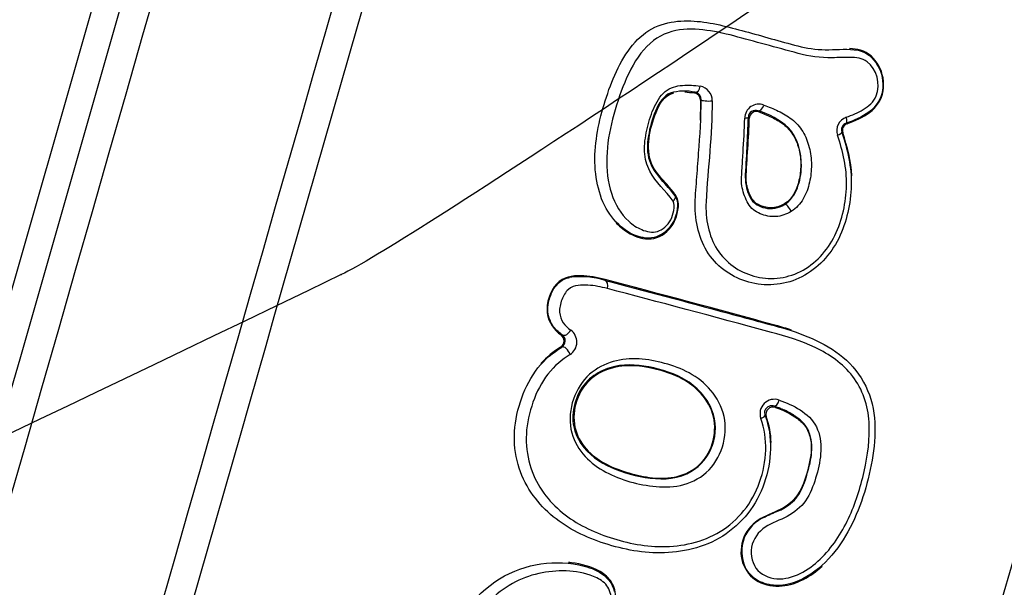
# Model space of a CAD drawing. Units: millimetres. Extents: x 0 to 356, y 0 to 204.
# Drawn here: x 208 to 211, y 98 to 100 of the extents above; entities that cross this region are included whole.
import ezdxf
from ezdxf import colors
from ezdxf.entities.mleader import LeaderData, LeaderLine
from ezdxf.math import Vec2, Vec3

# ---------------------------------------------------------------- set-up
doc = ezdxf.new("R2010")
doc.units = ezdxf.units.MM
doc.layers.add('PATA-08PLAST-XXX', color=7, linetype='Continuous')
doc.layers.add('Predeterminado', color=7, linetype='Continuous')

# ---------------------------------------------------------------- blocks, each defined once
blk = doc.blocks.new('SE1')
at = {"layer": 'PATA-08PLAST-XXX', "color": 7, "linetype": 'Continuous'}
for p, q in [((213.1541, 118.4213), (204.4112, 87.9312)), ((209.9616, 99.9961), (209.9609, 99.9959)), ((210.0453, 99.9965), (210.0483, 99.9989)), ((210.0687, 99.9731), (210.0665, 99.9711)), ((210.2356, 99.9082), (210.2326, 99.9124)), ((210.2664, 99.9344), (210.2691, 99.9307)), ((210.3724, 99.8747), (210.3714, 99.8758)), ((210.5718, 99.8916), (210.575, 99.89)), ((210.5598, 99.8588), (210.5564, 99.8604)), ((209.9286, 99.698), (209.9297, 99.6969)), ((209.9779, 99.6399), (209.9782, 99.6395)), ((210.2374, 99.6366), (210.2377, 99.6359)), ((210.3573, 99.6122), (210.3584, 99.6103)), ((209.6108, 99.3566), (209.6122, 99.3569)), ((209.736, 99.3495), (209.7352, 99.3468)), ((209.5823, 99.1577), (209.5868, 99.158)), ((209.5852, 99.1155), (209.581, 99.1157)), ((210.3225, 98.9104), (210.3266, 98.9064)), ((210.3447, 98.9023), (210.3443, 98.9025)), ((210.3453, 98.9021), (210.3447, 98.9023)), ((210.2904, 98.5264), (210.2917, 98.527))]:
    blk.add_line(p, q, dxfattribs=at)
for centre, radius, start, end in [((210.0569, 99.9703), 0.0501, 358.6549, 79.984), ((210.0104, 99.826), 0.177, 77.6234, 106.009), ((210.0412, 99.9716), 0.0253, 359.0271, 80.5994), ((210.043, 99.9738), 0.0257, 358.4329, 78.1376), ((210.269, 99.9086), 0.0492, 69.579, 179.1813), ((210.2569, 99.912), 0.0243, 66.9625, 179.1177), ((202.4834, 100.1949), 7.7543, 356.34901, 357.91195), ((210.2602, 99.9077), 0.0247, 68.8604, 178.8939), ((210.1904, 99.6748), 0.2705, 47.9949, 73.6746), ((210.5889, 99.8657), 0.0497, 109.5074, 198.5456), ((210.5794, 99.8685), 0.0244, 108.1739, 199.3474), ((210.5832, 99.8667), 0.0247, 109.3525, 198.5909), ((210.3636, 99.7009), 0.1416, 179.9039, 207.0129), ((209.4345, 99.2289), 0.6813, 37.1014, 43.382), ((209.6513, 99.0792), 0.2805, 72.5898, 98.0243), ((209.5671, 99.1372), 0.0256, 302.9067, 53.4792), ((209.5706, 99.1373), 0.0263, 303.9715, 51.9072), ((209.5859, 99.1329), 0.0513, 302.7059, 54.3094), ((210.3222, 98.8851), 0.0495, 70.0261, 200.4371), ((209.9437, 98.8337), 0.1743, 295.427, 15.9864), ((209.8839, 98.4368), 0.6005, 46.8531, 47.4179), ((210.3179, 98.8832), 0.0247, 69.2937, 199.6294), ((210.1012, 98.2627), 0.6845, 69.1907, 71.1343), ((210.8124, 97.4479), 1.1982, 113.1035, 115.7554), ((210.3379, 98.407), 0.1285, 111.693, 205.3193)]:
    blk.add_arc(centre, radius, start, end, dxfattribs=at)
for centre, major_axis, ratio, start_param, end_param in [((210.0518, 100.0236), (-0.004, -0.0247), 0.572953, 0.036632, 1.503023), ((210.0937, 99.973), (0.025, -0.0002), 0.175191, 3.172084, 5.276756), ((210.2744, 99.9581), (0.0084, 0.0235), 0.486477, 3.175954, 4.74334), ((210.2076, 99.9128), (0.025, -0.0003), 0.153495, 5.223277, 6.252791), ((210.5632, 99.9151), (0.0083, -0.0236), 0.315034, 0.031631, 1.350927), ((210.5326, 99.8525), (0.0237, 0.008), 0.228731, 5.031539, 6.252348), ((210.3712, 99.5889), (-0.013, 0.0213), 0.293572, 4.403603, 6.251781), ((209.7283, 99.3228), (0.0063, 0.0242), 0.620384, 4.69765, 6.244906), ((209.6002, 99.1791), (-0.0139, -0.0208), 0.633731, 0.038811, 1.772123), ((209.5982, 99.0941), (0.0133, -0.0212), 0.490235, 1.070803, 3.107144), ((210.3304, 98.9341), (-0.0082, -0.0236), 0.358734, 0.032161, 1.590364), ((210.2668, 98.8704), (0.0234, 0.0087), 0.233917, 5.019752, 6.252309)]:
    blk.add_ellipse(centre, major_axis=major_axis, ratio=ratio, start_param=start_param, end_param=end_param, dxfattribs=at)
for points, knots in [([(204.5182, 87.9609), (206.9922, 96.5888), (209.7755, 106.2953), (212.6361, 116.2713), (213.0227, 117.6194), (213.1773, 118.1587), (213.2561, 118.428), (213.4777, 119.2393), (213.6072, 119.7845), (213.9403, 121.4335), (214.0893, 122.5502), (214.2349, 124.8199), (214.2316, 125.973), (214.1002, 127.7327), (214.0348, 128.3263), (213.9051, 129.2093), (213.8553, 129.5025), (213.752, 130.0883), (213.4937, 131.5527), (212.8224, 135.3603), (212.0993, 139.4607), (211.5829, 142.3896), (211.428, 143.2683), (211.3762, 143.5612), (211.2589, 144.1435), (211.1951, 144.4334), (210.9884, 145.2994), (210.83, 145.8717), (210.5615, 146.7226), (210.4652, 147.0045), (210.2712, 147.5678), (209.3984, 150.1027), (206.9738, 157.1441), (204.5978, 164.0447), (202.9855, 168.7272), (202.9248, 168.9032), (202.9006, 168.9736), (202.8873, 169.0085), (202.861, 169.1174), (202.86, 169.1928), (202.9047, 169.4097), (203.0011, 169.5393), (203.1649, 169.6266), (203.2001, 169.6393), (203.2705, 169.6628), (203.3761, 169.6981), (204.0448, 169.9219), (204.8191, 170.181), (205.5933, 170.44), (205.8397, 170.5224), (205.9453, 170.5578), (206.0157, 170.5813), (206.0504, 170.5944), (206.2302, 170.6416), (206.3892, 170.6117), (206.5687, 170.4832), (206.6195, 170.4268), (206.6917, 170.2979), (206.7115, 170.2249), (206.8852, 169.7205), (207.0347, 169.2864), (207.1842, 168.8522)], [0, 0, 0, 0, 0.25, 0.28125, 0.2890625, 0.2890625, 0.296875, 0.296875, 0.3125, 0.3125, 0.34375, 0.34375, 0.375, 0.375, 0.390625, 0.390625, 0.3984375, 0.3984375, 0.40625, 0.4375, 0.5, 0.515625, 0.515625, 0.5234375, 0.5234375, 0.53125, 0.53125, 0.546875, 0.546875, 0.5546875, 0.5546875, 0.5625, 0.625, 0.75, 0.7539063, 0.7548828, 0.7548828, 0.7558594, 0.7558594, 0.7578125, 0.7578125, 0.7617188, 0.7617188, 0.7626953, 0.7626953, 0.7636719, 0.765625, 0.78125, 0.7851562, 0.7871094, 0.7880859, 0.7880859, 0.7890625, 0.7890625, 0.7929687, 0.7929687, 0.7949219, 0.7949219, 0.796875, 0.796875, 0.8089533, 0.8089533, 0.8089533, 0.8089533]), ([(214.184, 148.2166), (212.6467, 152.6813), (210.3407, 159.3783), (207.8425, 166.6334), (206.8577, 169.4936), (206.6415, 170.1215), (206.6055, 170.2261), (206.5947, 170.2617), (206.562, 170.3279), (206.5415, 170.3582), (206.4677, 170.4405), (206.4033, 170.4815), (206.2634, 170.5242), (206.1874, 170.5264), (206.0798, 170.4992), (206.0454, 170.486), (205.9754, 170.4626), (205.8705, 170.4275), (205.6258, 170.3456), (204.8564, 170.0882), (204.0871, 169.8308), (203.4227, 169.6085), (203.3178, 169.5734), (203.2479, 169.55), (203.2124, 169.5387), (203.1145, 169.4868), (203.0596, 169.4343), (202.9841, 169.3084), (202.9639, 169.2342), (202.9645, 169.124), (202.9697, 169.0874), (202.9901, 169.0161), (203.0035, 168.9815), (203.0396, 168.8765), (203.112, 168.6664), (204.7276, 163.9742), (207.0908, 157.111), (209.5022, 150.1078), (210.3703, 147.5866), (210.5632, 147.0264), (210.6589, 146.7459), (210.9255, 145.9006), (211.0825, 145.3331), (211.2878, 144.4762), (211.3511, 144.1896), (211.4676, 143.6145), (211.5192, 143.3257), (211.6721, 142.4589), (212.1815, 139.5696), (212.8948, 135.5245), (213.5571, 131.7683), (213.8118, 130.3237), (213.9137, 129.7458), (213.9657, 129.457), (214.1019, 128.5871), (214.1727, 128.0007), (214.3218, 126.2535), (214.3383, 125.1043), (214.2192, 122.8344), (214.0834, 121.7138), (213.7684, 120.0538), (213.6448, 119.5039), (213.4313, 118.6844), (213.3539, 118.4125), (213.198, 117.8687), (212.8082, 116.5093), (209.9237, 106.4497), (207.1171, 96.6619), (204.6223, 87.9617)], [0, 0, 0, 0, 0.125, 0.1875, 0.203125, 0.205078, 0.205078, 0.206055, 0.206055, 0.207031, 0.207031, 0.208984, 0.208984, 0.210938, 0.210938, 0.211914, 0.211914, 0.212891, 0.214844, 0.21875, 0.234375, 0.236328, 0.237305, 0.237305, 0.238281, 0.238281, 0.240234, 0.240234, 0.242188, 0.242188, 0.243164, 0.243164, 0.244141, 0.244141, 0.246094, 0.25, 0.375, 0.4375, 0.445313, 0.445313, 0.453125, 0.453125, 0.46875, 0.46875, 0.476563, 0.476563, 0.484375, 0.484375, 0.5, 0.5625, 0.59375, 0.601563, 0.601563, 0.609375, 0.609375, 0.625, 0.625, 0.65625, 0.65625, 0.6875, 0.6875, 0.703125, 0.703125, 0.710938, 0.710938, 0.71875, 0.75, 1, 1, 1, 1]), ([(205.6343, 89.2879), (207.4902, 95.7599), (209.8099, 103.8498), (212.3616, 112.7488), (213.0576, 115.1758), (213.4055, 116.3893), (213.5157, 116.796), (213.7941, 117.5871), (213.9563, 117.9737), (214.5128, 119.1065), (214.9641, 119.8018), (215.7539, 120.7573), (216.0362, 121.0612), (216.6403, 121.6389), (216.9624, 121.9123), (217.9609, 122.6635), (218.6776, 123.082), (219.8308, 123.5838), (220.2258, 123.7284), (221.0196, 123.9675), (221.421, 124.0632), (221.8266, 124.1355)], [0, 0, 0, 0, 0.5, 0.625, 0.6875, 0.6875, 0.71875, 0.71875, 0.75, 0.75, 0.8125, 0.8125, 0.84375, 0.84375, 0.875, 0.875, 0.9375, 0.9375, 0.96875, 0.96875, 1, 1, 1, 1]), ([(221.8441, 124.0371), (221.7878, 124.027), (221.7315, 124.0165), (221.553, 123.9818), (221.4312, 123.9557), (221.0672, 123.8713), (220.8265, 123.8064), (220.1123, 123.5863), (219.6465, 123.4058), (218.7452, 122.9807), (218.3097, 122.7362), (217.4775, 122.188), (217.0809, 121.8843), (216.3346, 121.2241), (215.9849, 120.8674), (215.3394, 120.1083), (215.0436, 119.7058), (214.5119, 118.863), (214.2759, 118.4228), (213.9704, 117.7407), (213.8767, 117.5097), (213.7485, 117.1587), (213.7078, 117.0409), (213.65, 116.8633), (213.6313, 116.8039), (213.6039, 116.7145), (213.5949, 116.6847), (213.5817, 116.6399), (213.5773, 116.625), (213.5707, 116.6026), (213.5686, 116.5951), (213.5653, 116.5839), (213.5642, 116.5801), (213.5626, 116.5745), (213.5621, 116.5727), (213.5613, 116.5698), (213.561, 116.5689), (213.5605, 116.567), (213.5602, 116.5661), (213.5596, 116.564), (213.5593, 116.5628), (213.5586, 116.5605), (213.5583, 116.5593), (213.5572, 116.5558), (213.5566, 116.5534), (213.5545, 116.5464), (213.5532, 116.5417), (213.5492, 116.5276), (213.5465, 116.5182), (213.5384, 116.49), (213.533, 116.4712), (213.5168, 116.4149), (213.5061, 116.3773), (213.4737, 116.2646), (213.4522, 116.1895), (213.3876, 115.964), (213.3445, 115.8137), (213.2152, 115.3629), (213.129, 115.0623), (212.8704, 114.1606), (212.6981, 113.5594), (212.1809, 111.756), (211.8362, 110.5537), (210.8019, 106.9468), (210.1124, 104.5423), (208.1921, 97.8452), (206.9612, 93.5528), (205.7304, 89.2604)], [0, 0, 0, 0, 0.004278, 0.004278, 0.013583, 0.013583, 0.032195, 0.032195, 0.069417, 0.069417, 0.10664, 0.10664, 0.143863, 0.143863, 0.181085, 0.181085, 0.218308, 0.218308, 0.255531, 0.255531, 0.274142, 0.274142, 0.283448, 0.283448, 0.288101, 0.288101, 0.290427, 0.290427, 0.29159, 0.29159, 0.292172, 0.292172, 0.292463, 0.292463, 0.292608, 0.292608, 0.292681, 0.292681, 0.292753, 0.292753, 0.292845, 0.292845, 0.292936, 0.292936, 0.293118, 0.293118, 0.293483, 0.293483, 0.294213, 0.294213, 0.295673, 0.295673, 0.298593, 0.298593, 0.304432, 0.304432, 0.31611, 0.31611, 0.339466, 0.339466, 0.386178, 0.386178, 0.479603, 0.479603, 0.666453, 0.666453, 1, 1, 1, 1]), ([(209.7132, 93.3609), (211.013, 97.8937), (212.9626, 104.6928), (215.0747, 112.0586), (215.8871, 114.8916), (216.0902, 115.5999), (216.1306, 115.7415), (216.2122, 116.0247), (216.2536, 116.1662), (216.3798, 116.5899), (216.4663, 116.8716), (216.6439, 117.4339), (216.7349, 117.7144), (216.9203, 118.2732), (217.0147, 118.5516), (217.2055, 119.1063), (217.302, 119.3825), (217.4958, 119.9322), (217.5931, 120.2057), (217.6901, 120.4774)], [0, 0, 0, 0, 0.5, 0.75, 0.8125, 0.8125, 0.828125, 0.828125, 0.84375, 0.84375, 0.875, 0.875, 0.90625, 0.90625, 0.9375, 0.9375, 0.96875, 0.96875, 1, 1, 1, 1]), ([(209.8629, 99.4958), (209.8315, 99.5029), (209.805, 99.5195), (209.7597, 99.562), (209.7409, 99.5882), (209.7019, 99.6792), (209.6948, 99.7515), (209.7116, 99.8949), (209.7319, 99.9663), (209.7849, 100.1005), (209.823, 100.1678), (209.9308, 100.244), (209.9957, 100.25), (210.1149, 100.2396), (210.1729, 100.2226), (210.2921, 100.1908), (210.3535, 100.1718), (210.4463, 100.1496), (210.4783, 100.146), (210.5444, 100.1468), (210.5783, 100.1508), (210.6129, 100.1444)], [0, 0, 0, 0, 0.0625, 0.0625, 0.125, 0.125, 0.25, 0.25, 0.375, 0.375, 0.5, 0.5, 0.625, 0.625, 0.75, 0.75, 0.875, 0.875, 0.9375, 0.9375, 1, 1, 1, 1]), ([(210.5723, 99.9125), (210.5924, 99.9197), (210.6123, 99.9278), (210.6494, 99.9502), (210.6672, 99.9654), (210.6928, 100.0274), (210.678, 100.0796), (210.628, 100.1177), (210.6062, 100.1193), (210.5649, 100.1203), (210.5442, 100.119), (210.4828, 100.1178), (210.4433, 100.1232), (210.3287, 100.1543), (210.2543, 100.1749), (210.1461, 100.2036), (210.1105, 100.2115), (210.0388, 100.2188), (210.0022, 100.2189), (209.9314, 100.1998), (209.8971, 100.1785), (209.8415, 100.1144), (209.8206, 100.0743), (209.7863, 99.9923), (209.7726, 99.9494), (209.7504, 99.8625), (209.7424, 99.8186), (209.7383, 99.6863), (209.7624, 99.6017), (209.8309, 99.5396), (209.846, 99.5297), (209.8793, 99.5158), (209.8981, 99.5112), (209.9351, 99.5223), (209.9531, 99.5372), (209.9682, 99.5672), (209.9713, 99.5784), (209.9754, 99.6006), (209.9768, 99.6133), (209.971, 99.6217)], [0, 0, 0, 0, 0.03125, 0.03125, 0.0625, 0.0625, 0.125, 0.125, 0.15625, 0.15625, 0.1875, 0.1875, 0.25, 0.25, 0.375, 0.375, 0.4375, 0.4375, 0.5, 0.5, 0.5625, 0.5625, 0.625, 0.625, 0.6875, 0.6875, 0.75, 0.75, 0.875, 0.875, 0.90625, 0.90625, 0.9375, 0.9375, 0.96875, 0.96875, 0.984375, 0.984375, 1, 1, 1, 1]), ([(210.6129, 100.1444), (210.6416, 100.1391), (210.6662, 100.1179), (210.6956, 100.0665), (210.7024, 100.0351), (210.6928, 99.9751), (210.6746, 99.9481), (210.6263, 99.9124), (210.5991, 99.9013), (210.5718, 99.8916)], [0, 0, 0, 0, 0.25, 0.25, 0.5, 0.5, 0.75, 0.75, 1, 1, 1, 1]), ([(210.575, 99.89), (210.6022, 99.8997), (210.6295, 99.9111), (210.6771, 99.947), (210.6951, 99.9735), (210.7102, 100.0633), (210.6755, 100.1295), (210.6092, 100.1484), (210.5965, 100.1499), (210.5836, 100.1504)], [0, 0, 0, 0, 0.03125, 0.03125, 0.0625, 0.0625, 0.125, 0.125, 0.139225, 0.139225, 0.139225, 0.139225]), ([(209.971, 99.6217), (209.9453, 99.6587), (209.9108, 99.6857), (209.8802, 99.7456), (209.8732, 99.7685), (209.8711, 99.8179), (209.8746, 99.8432), (209.8857, 99.8929), (209.8927, 99.9174), (209.9126, 99.9641), (209.926, 99.9867), (209.9617, 100.0164), (209.9831, 100.0211), (210.0244, 100.0247), (210.0451, 100.023), (210.0656, 100.0197)], [0, 0, 0, 0, 0.25, 0.25, 0.375, 0.375, 0.5, 0.5, 0.625, 0.625, 0.75, 0.75, 0.875, 0.875, 1, 1, 1, 1]), ([(209.7738, 99.5455), (209.7882, 99.5307), (209.8046, 99.518), (209.8445, 99.4967), (209.869, 99.4881), (209.9208, 99.4935), (209.947, 99.5085), (209.9738, 99.5442), (209.9802, 99.5585), (209.9881, 99.588), (209.991, 99.6034), (209.9872, 99.6333), (209.9786, 99.6447), (209.9614, 99.6659), (209.9525, 99.6762), (209.9256, 99.7063), (209.9077, 99.7262), (209.8853, 99.778), (209.8837, 99.8094), (209.8924, 99.8702), (209.9004, 99.9007), (209.9235, 99.958), (209.9419, 99.9872), (209.9693, 99.9952), (209.971, 99.9957), (209.9726, 99.9961)], [0.6931459, 0.6931459, 0.6931459, 0.6931459, 0.71875, 0.71875, 0.75, 0.75, 0.78125, 0.78125, 0.796875, 0.796875, 0.8125, 0.8125, 0.828125, 0.828125, 0.84375, 0.84375, 0.875, 0.875, 0.90625, 0.90625, 0.9375, 0.9375, 0.96875, 0.96875, 0.9707317, 0.9707317, 0.9707317, 0.9707317]), ([(209.9609, 99.9959), (209.94, 99.9883), (209.9214, 99.9613), (209.8983, 99.9061), (209.8905, 99.8768), (209.8808, 99.818), (209.8804, 99.7876), (209.8975, 99.7372), (209.9119, 99.7166), (209.9286, 99.698)], [0, 0, 0, 0, 0.25, 0.25, 0.5, 0.5, 0.75, 0.75, 1, 1, 1, 1]), ([(210.5564, 99.8604), (210.5763, 99.8014), (210.5912, 99.7393), (210.5879, 99.6129), (210.5736, 99.5495), (210.518, 99.4356), (210.4723, 99.3875), (210.3637, 99.3312), (210.3009, 99.3248), (210.188, 99.3513), (210.1359, 99.3832), (210.0659, 99.4771), (210.0482, 99.5392), (210.0472, 99.6321), (210.0506, 99.6632), (210.0553, 99.7253), (210.0575, 99.7563), (210.0646, 99.8494), (210.0681, 99.9113), (210.0687, 99.9731)], [0, 0, 0, 0, 0.125, 0.125, 0.25, 0.25, 0.375, 0.375, 0.5, 0.5, 0.625, 0.625, 0.75, 0.75, 0.8125, 0.8125, 0.875, 0.875, 1, 1, 1, 1]), ([(210.107, 99.9692), (210.1063, 99.911), (210.1033, 99.8526), (210.0942, 99.7358), (210.0881, 99.6772), (210.0829, 99.5605), (210.0944, 99.5006), (210.1536, 99.4082), (210.1998, 99.3759), (210.3033, 99.3474), (210.3618, 99.3516), (210.4639, 99.4034), (210.5068, 99.4491), (210.5584, 99.5568), (210.5716, 99.6166), (210.5745, 99.7358), (210.5604, 99.7942), (210.5418, 99.8499)], [0, 0, 0, 0, 0.125, 0.125, 0.25, 0.25, 0.375, 0.375, 0.5, 0.5, 0.625, 0.625, 0.75, 0.75, 0.875, 0.875, 1, 1, 1, 1]), ([(210.2861, 99.9547), (210.3031, 99.9487), (210.3199, 99.9419), (210.3526, 99.9259), (210.3688, 99.9166), (210.3908, 99.8994), (210.3976, 99.893), (210.4101, 99.8786), (210.4159, 99.8707), (210.4311, 99.8459), (210.4385, 99.8273), (210.4484, 99.7884), (210.451, 99.7681), (210.4513, 99.7272), (210.449, 99.7069), (210.4399, 99.6667), (210.4333, 99.6469), (210.4176, 99.6203), (210.4116, 99.6122), (210.3975, 99.5976), (210.3896, 99.5913), (210.3811, 99.586)], [0, 0, 0, 0, 0.125, 0.125, 0.25, 0.25, 0.3125, 0.3125, 0.375, 0.375, 0.5, 0.5, 0.625, 0.625, 0.75, 0.75, 0.875, 0.875, 0.9375, 0.9375, 1, 1, 1, 1]), ([(210.3811, 99.586), (210.3727, 99.5808), (210.364, 99.5766), (210.346, 99.5705), (210.3365, 99.5686), (210.3087, 99.5669), (210.2902, 99.5705), (210.2649, 99.5813), (210.2569, 99.586), (210.2426, 99.5977), (210.2363, 99.6049), (210.2264, 99.621), (210.2228, 99.6302), (210.216, 99.6485), (210.2132, 99.6579), (210.2093, 99.6774), (210.2083, 99.6876), (210.2091, 99.7077), (210.2097, 99.7178), (210.2114, 99.7481), (210.2127, 99.7682), (210.2164, 99.8287), (210.2192, 99.8691), (210.2198, 99.9093)], [0, 0, 0, 0, 0.0625, 0.0625, 0.125, 0.125, 0.25, 0.25, 0.3125, 0.3125, 0.375, 0.375, 0.4375, 0.4375, 0.5, 0.5, 0.5625, 0.5625, 0.625, 0.625, 0.75, 0.75, 1, 1, 1, 1]), ([(210.3573, 99.6122), (210.3282, 99.5945), (210.2925, 99.5942), (210.2509, 99.6186), (210.2416, 99.633), (210.2293, 99.6645), (210.2245, 99.6812), (210.2265, 99.7685), (210.2345, 99.8385), (210.2356, 99.9082)], [0, 0, 0, 0, 0.25, 0.25, 0.375, 0.375, 0.5, 0.5, 1, 1, 1, 1]), ([(210.2691, 99.9307), (210.2839, 99.9254), (210.2985, 99.9194), (210.3271, 99.9056), (210.3411, 99.8978), (210.3671, 99.8782), (210.3781, 99.8661), (210.3961, 99.8374), (210.4026, 99.8216), (210.4115, 99.7879), (210.4138, 99.7707), (210.4147, 99.7356), (210.413, 99.7177), (210.4076, 99.6918), (210.4055, 99.6832), (210.3999, 99.6663), (210.3965, 99.6579), (210.3881, 99.6423), (210.383, 99.6349), (210.3713, 99.6221), (210.3646, 99.6167), (210.3573, 99.6122)], [0, 0, 0, 0, 0.125, 0.125, 0.25, 0.25, 0.375, 0.375, 0.5, 0.5, 0.625, 0.625, 0.75, 0.75, 0.8125, 0.8125, 0.875, 0.875, 0.9375, 0.9375, 1, 1, 1, 1]), ([(210.3584, 99.6103), (210.3786, 99.6227), (210.3938, 99.6442), (210.4112, 99.6912), (210.4156, 99.7163), (210.4178, 99.7908), (210.403, 99.8413), (210.3724, 99.8747)], [0, 0, 0, 0, 0.25, 0.25, 0.5, 0.5, 1, 1, 1, 1]), ([(209.9782, 99.6395), (209.9809, 99.6354), (209.983, 99.6308), (209.9843, 99.626), (209.9861, 99.6192), (209.9866, 99.6121), (209.9863, 99.605), (209.9857, 99.5919), (209.9827, 99.5788), (209.9787, 99.5663), (209.9752, 99.5557), (209.9702, 99.5455), (209.9639, 99.5365), (209.9576, 99.5275), (209.9498, 99.5197), (209.9414, 99.5132), (209.9328, 99.5067), (209.9232, 99.5013), (209.9133, 99.4979), (209.9025, 99.4942), (209.8909, 99.4928), (209.88, 99.4934), (209.8742, 99.4937), (209.8685, 99.4945), (209.8629, 99.4958), (209.8629, 99.4958), (209.8629, 99.4958), (209.8629, 99.4958)], [0, 0, 0, 0, 0.064212, 0.064212, 0.064212, 0.155239, 0.155239, 0.155239, 0.324126, 0.324126, 0.324126, 0.467364, 0.467364, 0.467364, 0.610615, 0.610615, 0.610615, 0.757021, 0.757021, 0.757021, 0.916896, 0.916896, 0.916896, 0.999974, 0.999974, 0.999974, 1, 1, 1, 1]), ([(209.9779, 99.6399), (209.9791, 99.6378), (209.9791, 99.635), (209.9767, 99.6286), (209.9743, 99.6251), (209.971, 99.6217)], [0, 0, 0, 0, 0.5, 0.5, 1, 1, 1, 1]), ([(209.9782, 99.6395), (209.9785, 99.6388), (209.9791, 99.6374), (209.979, 99.6348), (209.9783, 99.6321), (209.977, 99.6293), (209.9753, 99.6267), (209.9733, 99.6241), (209.9718, 99.6225), (209.971, 99.6217)], [0, 0, 0, 0, 0.167929, 0.327467, 0.478601, 0.621389, 0.75595, 0.882181, 1, 1, 1, 1]), ([(210.2377, 99.6359), (210.2428, 99.625), (210.2506, 99.6165), (210.2691, 99.6043), (210.2798, 99.6003), (210.302, 99.5956), (210.3134, 99.595), (210.3364, 99.5992), (210.3478, 99.6038), (210.3584, 99.6103)], [0, 0, 0, 0, 0.25, 0.25, 0.5, 0.5, 0.75, 0.75, 1, 1, 1, 1]), ([(209.736, 99.3495), (209.7077, 99.357), (209.6794, 99.3624), (209.6217, 99.3634), (209.5905, 99.3595), (209.5439, 99.3096), (209.5305, 99.2693), (209.5388, 99.1999), (209.5589, 99.1743), (209.5823, 99.1577)], [0, 0, 0, 0, 0.25, 0.25, 0.5, 0.5, 0.75, 0.75, 1, 1, 1, 1]), ([(209.5868, 99.158), (209.5845, 99.1595), (209.5822, 99.1611), (209.58, 99.1628), (209.5691, 99.171), (209.559, 99.1816), (209.5514, 99.194), (209.5459, 99.203), (209.5415, 99.2132), (209.5389, 99.2242), (209.5367, 99.2333), (209.5359, 99.243), (209.5364, 99.2527), (209.537, 99.2646), (209.5398, 99.2766), (209.5436, 99.288), (209.5472, 99.2986), (209.5518, 99.3091), (209.5577, 99.3184), (209.5628, 99.3263), (209.5689, 99.3335), (209.5757, 99.3394), (209.5827, 99.3453), (209.5907, 99.35), (209.5988, 99.3531), (209.6027, 99.3546), (209.6067, 99.3557), (209.6107, 99.3566), (209.6107, 99.3566), (209.6108, 99.3566), (209.6108, 99.3566)], [0, 0, 0, 0, 0.037058, 0.037058, 0.037058, 0.222561, 0.222561, 0.222561, 0.356202, 0.356202, 0.356202, 0.466961, 0.466961, 0.466961, 0.603161, 0.603161, 0.603161, 0.730248, 0.730248, 0.730248, 0.838069, 0.838069, 0.838069, 0.947719, 0.947719, 0.947719, 0.999978, 0.999978, 0.999978, 1, 1, 1, 1]), ([(209.7433, 99.3185), (209.7207, 99.3244), (209.6983, 99.3288), (209.6643, 99.3309), (209.6529, 99.3309), (209.6298, 99.3277), (209.618, 99.3244), (209.5976, 99.3066), (209.5901, 99.2935), (209.5798, 99.2656), (209.5765, 99.2504), (209.5798, 99.208), (209.5966, 99.1875), (209.6158, 99.1746)], [0, 0, 0, 0, 0.25, 0.25, 0.375, 0.375, 0.5, 0.5, 0.625, 0.625, 0.75, 0.75, 1, 1, 1, 1]), ([(209.7352, 99.3468), (209.8683, 99.312), (210.0123, 99.2737), (210.2011, 99.2227), (210.2393, 99.2123), (210.3166, 99.1913), (210.356, 99.1814), (210.4731, 99.1413), (210.5516, 99.1022), (210.632, 99.0011), (210.6513, 98.9614), (210.6717, 98.8768), (210.6733, 98.8322), (210.6667, 98.745), (210.6586, 98.7018), (210.6374, 98.6166), (210.6243, 98.5749), (210.5724, 98.4546), (210.5216, 98.3771), (210.4134, 98.3049), (210.3708, 98.2878), (210.3065, 98.2901), (210.2852, 98.2954), (210.2473, 98.3162), (210.2313, 98.3328), (210.2217, 98.352)], [0, 0, 0, 0, 0.25, 0.25, 0.3125, 0.3125, 0.375, 0.375, 0.5, 0.5, 0.5625, 0.5625, 0.625, 0.625, 0.6875, 0.6875, 0.75, 0.75, 0.875, 0.875, 0.9375, 0.9375, 0.96875, 0.96875, 1, 1, 1, 1]), ([(210.3826, 99.1745), (210.3646, 99.1804), (210.3464, 99.1856), (210.1178, 99.2482), (209.9183, 99.3017), (209.736, 99.3495)], [0.7284887, 0.7284887, 0.7284887, 0.7284887, 0.75, 0.75, 1, 1, 1, 1]), ([(210.339, 98.9316), (210.3644, 98.9228), (210.3893, 98.9126), (210.4345, 98.8828), (210.4561, 98.8642), (210.4935, 98.7876), (210.4843, 98.7263), (210.4612, 98.644), (210.4515, 98.6164), (210.4223, 98.5677), (210.4003, 98.5481), (210.352, 98.5192), (210.3247, 98.5107), (210.2753, 98.4832), (210.2543, 98.4603), (210.238, 98.4041), (210.2424, 98.3728), (210.275, 98.3265), (210.3029, 98.3147), (210.3584, 98.3104), (210.3865, 98.3182), (210.4379, 98.3433), (210.4608, 98.3603), (210.5233, 98.4204), (210.5549, 98.4695), (210.6044, 98.5734), (210.6213, 98.6282), (210.6469, 98.7409), (210.6551, 98.7983), (210.6474, 98.9133), (210.6289, 98.9694), (210.5606, 99.0588), (210.513, 99.0908), (210.4153, 99.1374), (210.3635, 99.1524), (210.1082, 99.222), (209.9185, 99.2728), (209.7433, 99.3185)], [0, 0, 0, 0, 0.03125, 0.03125, 0.0625, 0.0625, 0.125, 0.125, 0.15625, 0.15625, 0.1875, 0.1875, 0.21875, 0.21875, 0.25, 0.25, 0.28125, 0.28125, 0.3125, 0.3125, 0.34375, 0.34375, 0.375, 0.375, 0.4375, 0.4375, 0.5, 0.5, 0.5625, 0.5625, 0.625, 0.625, 0.6875, 0.6875, 0.75, 0.75, 1, 1, 1, 1]), ([(210.2903, 98.8789), (210.3178, 98.8046), (210.3138, 98.7204), (210.2611, 98.5677), (210.2096, 98.5017), (210.0771, 98.4192), (210.0012, 98.4027), (209.8552, 98.4018), (209.7865, 98.4167), (209.6574, 98.4604), (209.5967, 98.4916), (209.4952, 98.5799), (209.4533, 98.6381), (209.4235, 98.7446), (209.4186, 98.7835), (209.4235, 98.8621), (209.4327, 98.9021), (209.4596, 98.9774), (209.4783, 99.0132), (209.5264, 99.0734), (209.555, 99.0966), (209.5852, 99.1155)], [0, 0, 0, 0, 0.125, 0.125, 0.25, 0.25, 0.375, 0.375, 0.5, 0.5, 0.625, 0.625, 0.75, 0.75, 0.8125, 0.8125, 0.875, 0.875, 0.9375, 0.9375, 1, 1, 1, 1]), ([(209.6136, 99.0897), (209.5857, 99.0719), (209.5593, 99.0504), (209.5148, 98.9939), (209.4975, 98.96), (209.4726, 98.8891), (209.4641, 98.8514), (209.4599, 98.7778), (209.4646, 98.7416), (209.4927, 98.6429), (209.5316, 98.5896), (209.6254, 98.5083), (209.6817, 98.4794), (209.8018, 98.4384), (209.8656, 98.4243), (210.0016, 98.4239), (210.0725, 98.4384), (210.1969, 98.5139), (210.2462, 98.5756), (210.2967, 98.7187), (210.3014, 98.798), (210.2758, 98.8678)], [0, 0, 0, 0, 0.0625, 0.0625, 0.125, 0.125, 0.1875, 0.1875, 0.25, 0.25, 0.375, 0.375, 0.5, 0.5, 0.625, 0.625, 0.75, 0.75, 0.875, 0.875, 1, 1, 1, 1]), ([(209.6167, 98.8309), (209.6035, 98.8978), (209.6314, 98.9778), (209.7312, 99.0645), (209.7932, 99.0777), (209.8832, 99.0727), (209.9126, 99.0671), (209.9708, 99.0512), (209.9996, 99.0409), (210.0552, 99.0107), (210.0808, 98.9906), (210.1235, 98.9404), (210.1406, 98.9098), (210.1626, 98.8068), (210.1386, 98.7269), (210.0602, 98.6579), (210.0282, 98.643), (209.9645, 98.6293), (209.9319, 98.6295), (209.839, 98.6404), (209.7796, 98.6584), (209.6766, 98.7175), (209.63, 98.764), (209.6167, 98.8309)], [0, 0, 0, 0, 0.125, 0.125, 0.25, 0.25, 0.3125, 0.3125, 0.375, 0.375, 0.4375, 0.4375, 0.5, 0.5, 0.625, 0.625, 0.6875, 0.6875, 0.75, 0.75, 0.875, 0.875, 1, 1, 1, 1]), ([(210.1113, 98.8817), (210.1044, 98.9074), (210.0906, 98.9306), (210.0581, 98.9693), (210.0393, 98.9857), (209.9778, 99.0242), (209.9322, 99.0382), (209.8421, 99.0557), (209.7962, 99.0577), (209.7299, 99.0371), (209.7085, 99.0268), (209.6692, 98.9959), (209.6521, 98.9748), (209.6294, 98.9246), (209.623, 98.8958), (209.6238, 98.8421), (209.6311, 98.8173), (209.665, 98.7543), (209.7016, 98.7258), (209.7824, 98.6852), (209.8277, 98.6715), (209.9212, 98.6561), (209.9726, 98.6548), (210.0185, 98.6763)], [0, 0, 0, 0, 0.0625, 0.0625, 0.125, 0.125, 0.25, 0.25, 0.375, 0.375, 0.4375, 0.4375, 0.5, 0.5, 0.5625, 0.5625, 0.625, 0.625, 0.75, 0.75, 0.875, 0.875, 1, 1, 1, 1]), ([(209.8279, 98.6766), (209.7747, 98.6909), (209.7241, 98.7112), (209.664, 98.7667), (209.6469, 98.7896), (209.6264, 98.8441), (209.6242, 98.8765), (209.6374, 98.9388), (209.6514, 98.9686), (209.6924, 99.0135), (209.7177, 99.0282), (209.7955, 99.057), (209.8511, 99.0529), (209.9568, 99.0283), (210.0109, 99.0091), (210.0743, 98.949), (210.0929, 98.9254), (210.1153, 98.8678), (210.1185, 98.8352), (210.1069, 98.7724), (210.0931, 98.7418), (210.0517, 98.6949), (210.0241, 98.6786), (209.9394, 98.653), (209.881, 98.6624), (209.8279, 98.6766)], [0, 0, 0, 0, 0.125, 0.125, 0.1875, 0.1875, 0.25, 0.25, 0.3125, 0.3125, 0.375, 0.375, 0.5, 0.5, 0.625, 0.625, 0.6875, 0.6875, 0.75, 0.75, 0.8125, 0.8125, 0.875, 0.875, 1, 1, 1, 1]), ([(210.3225, 98.9104), (210.3195, 98.9114), (210.3163, 98.912), (210.3131, 98.912), (210.31, 98.912), (210.3068, 98.9114), (210.3037, 98.9102), (210.301, 98.9091), (210.2983, 98.9075), (210.2959, 98.9052), (210.2945, 98.9039), (210.2931, 98.9023), (210.292, 98.9005), (210.2916, 98.8998), (210.2913, 98.8991), (210.2909, 98.8984), (210.2899, 98.8964), (210.2892, 98.8941), (210.2889, 98.8918), (210.2888, 98.8915), (210.2888, 98.8913), (210.2887, 98.891), (210.2884, 98.8884), (210.2885, 98.8858), (210.289, 98.8834), (210.2893, 98.8818), (210.2897, 98.8803), (210.2903, 98.8789)], [0, 0, 0, 0, 0.191386, 0.191386, 0.191386, 0.376545, 0.376545, 0.376545, 0.540237, 0.540237, 0.540237, 0.640196, 0.640196, 0.640196, 0.675958, 0.675958, 0.675958, 0.784168, 0.784168, 0.784168, 0.79761, 0.79761, 0.79761, 0.921011, 0.921011, 0.921011, 1, 1, 1, 1]), ([(210.3266, 98.9064), (210.3533, 98.897), (210.3794, 98.8851), (210.4138, 98.8591), (210.4247, 98.8494), (210.4402, 98.8244), (210.445, 98.8101), (210.4542, 98.7663), (210.4492, 98.7358), (210.4361, 98.6778), (210.4274, 98.6489), (210.4012, 98.5953), (210.3798, 98.5735), (210.329, 98.544), (210.3008, 98.5358), (210.2506, 98.5066), (210.2286, 98.4841), (210.2054, 98.4291), (210.2033, 98.397), (210.2214, 98.341), (210.2407, 98.317), (210.2913, 98.2895), (210.3207, 98.2847), (210.401, 98.2928), (210.4487, 98.3202), (210.4881, 98.356)], [0, 0, 0, 0, 0.03125, 0.03125, 0.046875, 0.046875, 0.0625, 0.0625, 0.09375, 0.09375, 0.125, 0.125, 0.15625, 0.15625, 0.1875, 0.1875, 0.21875, 0.21875, 0.25, 0.25, 0.28125, 0.28125, 0.3125, 0.3125, 0.3683202, 0.3683202, 0.3683202, 0.3683202]), ([(210.4505, 98.7943), (210.4479, 98.8077), (210.4437, 98.8209), (210.4342, 98.8387), (210.4305, 98.8442), (210.4221, 98.8542), (210.4174, 98.8586), (210.4021, 98.8713), (210.3914, 98.8788), (210.3746, 98.8886), (210.3689, 98.8916), (210.3573, 98.8972), (210.3512, 98.8998), (210.3453, 98.9021)], [0, 0, 0, 0, 0.25, 0.25, 0.375, 0.375, 0.5, 0.5, 0.75, 0.75, 0.875, 0.875, 1, 1, 1, 1]), ([(210.3422, 98.55), (210.3475, 98.5524), (210.3527, 98.5551), (210.3626, 98.5611), (210.3674, 98.5644), (210.3815, 98.5748), (210.3905, 98.5827), (210.4055, 98.6009), (210.4114, 98.6111), (210.4218, 98.6326), (210.4263, 98.6437), (210.4341, 98.6661), (210.4374, 98.6774), (210.4435, 98.7003), (210.4461, 98.7118), (210.4504, 98.7352), (210.452, 98.7471), (210.4531, 98.7708), (210.4528, 98.7826), (210.4505, 98.7943)], [0, 0, 0, 0, 0.0625, 0.0625, 0.125, 0.125, 0.25, 0.25, 0.375, 0.375, 0.5, 0.5, 0.625, 0.625, 0.75, 0.75, 0.875, 0.875, 1, 1, 1, 1]), ([(210.0085, 98.2233), (210.0286, 98.2034), (210.0442, 98.1785), (210.069, 98.1268), (210.0788, 98.0995), (210.0976, 98.013), (210.0981, 97.9531), (210.0797, 97.836), (210.062, 97.7789), (210.0112, 97.6717), (209.9765, 97.6221), (209.8906, 97.5449), (209.8388, 97.517), (209.7318, 97.4847), (209.6765, 97.4805), (209.5177, 97.4931), (209.4195, 97.5294), (209.2967, 97.615), (209.2603, 97.6509), (209.203, 97.7367), (209.1821, 97.7874), (209.1542, 97.9519), (209.1789, 98.0801), (209.2998, 98.2812), (209.3961, 98.342), (209.5433, 98.3703), (209.5945, 98.3711), (209.6694, 98.3556), (209.6944, 98.3483), (209.7407, 98.3205), (209.7609, 98.2974), (209.7669, 98.2688)], [0, 0, 0, 0, 0.03125, 0.03125, 0.0625, 0.0625, 0.125, 0.125, 0.1875, 0.1875, 0.25, 0.25, 0.3125, 0.3125, 0.375, 0.375, 0.5, 0.5, 0.5625, 0.5625, 0.625, 0.625, 0.75, 0.75, 0.875, 0.875, 0.9375, 0.9375, 0.96875, 0.96875, 1, 1, 1, 1]), ([(209.7731, 98.2074), (209.774, 98.2196), (209.7742, 98.2319), (209.7719, 98.2642), (209.7675, 98.2842), (209.7476, 98.3162), (209.7334, 98.3283), (209.6874, 98.3554), (209.6526, 98.3634), (209.6151, 98.3683), (209.6115, 98.3687), (209.6079, 98.3691)], [0.02167439, 0.02167439, 0.02167439, 0.02167439, 0.03125, 0.03125, 0.046875, 0.046875, 0.0625, 0.0625, 0.09375, 0.09375, 0.0970797, 0.0970797, 0.0970797, 0.0970797]), ([(209.7417, 98.1296), (209.753, 98.1668), (209.7605, 98.2056), (209.7552, 98.2624), (209.7491, 98.2807), (209.7254, 98.3062), (209.7104, 98.3142), (209.634, 98.3444), (209.5673, 98.344), (209.4424, 98.3168), (209.3817, 98.2838), (209.2811, 98.1832), (209.2453, 98.1123), (209.2053, 97.9619), (209.2021, 97.8837), (209.2354, 97.7459), (209.2717, 97.6875), (209.3634, 97.5981), (209.42, 97.5654), (209.5413, 97.5191), (209.6082, 97.5042), (209.746, 97.5058), (209.8192, 97.525), (209.9436, 97.6058), (209.9924, 97.6682), (210.0568, 97.8084), (210.0768, 97.8846), (210.0804, 98.0381), (210.0635, 98.1163), (210.0116, 98.192), (209.9993, 98.205), (209.972, 98.2281), (209.9569, 98.2381), (209.9228, 98.2466), (209.9036, 98.2463), (209.8737, 98.2247), (209.8635, 98.2068), (209.8559, 98.1786), (209.8543, 98.169), (209.8556, 98.1498), (209.86, 98.1418), (209.8717, 98.1176), (209.879, 98.1012), (209.9012, 98.052), (209.9168, 98.0189), (209.9405, 97.9114), (209.921, 97.828), (209.847, 97.7476), (209.8152, 97.729), (209.7491, 97.7084), (209.7152, 97.7059), (209.6822, 97.7091)], [0, 0, 0, 0, 0.03125, 0.03125, 0.046875, 0.046875, 0.0625, 0.0625, 0.125, 0.125, 0.1875, 0.1875, 0.25, 0.25, 0.3125, 0.3125, 0.375, 0.375, 0.4375, 0.4375, 0.5, 0.5, 0.5625, 0.5625, 0.625, 0.625, 0.6875, 0.6875, 0.75, 0.75, 0.765625, 0.765625, 0.78125, 0.78125, 0.796875, 0.796875, 0.8125, 0.8125, 0.820313, 0.820313, 0.828125, 0.828125, 0.84375, 0.84375, 0.875, 0.875, 0.9375, 0.9375, 0.96875, 0.96875, 1, 1, 1, 1])]:
    blk.add_open_spline(points, degree=3, knots=knots, dxfattribs=at)
for points in [[(210.0115, 99.9999), (210.0228, 99.9995), (210.0341, 99.9982), (210.0453, 99.9965)], [(210.0665, 99.9711), (210.0662, 99.948), (210.0656, 99.9249), (210.0646, 99.9018)], [(210.5916, 99.7093), (210.5885, 99.7604), (210.5758, 99.8109), (210.5598, 99.8588)], [(209.581, 99.1157), (209.5565, 99.1001), (209.5327, 99.0811), (209.5119, 99.0582)], [(210.3115, 98.7843), (210.3103, 98.8154), (210.3048, 98.846), (210.2946, 98.8749)]]:
    blk.add_open_spline(points, degree=3, dxfattribs=at)
blk = doc.blocks.new('_DOT')
at = {"color": 0}
blk.add_line((0, 0), (-1, 0), dxfattribs=at)
at = {"color": 0, "const_width": 0.333}
blk.add_lwpolyline([(-0.1665, 0, 1), (0.1665, 0, 1)], format="xyb", close=True, dxfattribs=at)
blk = doc.blocks.new('SE300')
at = {"color": 7, "linetype": 'Continuous'}
blk.add_point((208.8198, 99.3668), dxfattribs=at)
blk = doc.blocks.new('SE299')
blk.add_blockref('SE300', (0, 0))

msp = doc.modelspace()

# ---------------------------------------------------------------- linework, layer by layer
at = {"color": 7, "linetype": 'Continuous'}
for points in [[(211.5406, 101.1691), (210.2571, 100.2807), (209.0328, 99.4696), (208.8198, 99.3668)], [(208.8199, 99.3668), (206.372, 98.1852), (205.4307, 97.7748), (203.7414, 97.1529)]]:
    msp.add_open_spline(points, degree=3, dxfattribs=at)

# ---------------------------------------------------------------- block references
msp.add_blockref('SE299', (0, 0))
at = {"layer": 'Predeterminado'}
msp.add_blockref('SE1', (0, 0), dxfattribs=at)

# ---------------------------------------------------------------- leaders
at = {"layer": 'Predeterminado', "color": 7, "linetype": 'Continuous'}
ml = msp.add_multileader_mtext('Standard', dxfattribs=at)
ml.set_content('{\\pxsm0.9;\\fCalibri|b0||i0||c0|p34;\\W1.;Documento no contractual - Document no contractual - Non-contractual document - Non-contractual document - Documento não contratual\\P}', color=256)
ml.set_leader_properties()
ml.set_arrow_properties(name='DOT')
ml.build(insert=Vec2(0, 0))
ml.multileader.update_dxf_attribs({"leader_type": 0, "has_text_frame": 1, "dogleg_length": 0, "arrow_head_size": 1.8})
ctx = ml.context
ctx.base_point, ctx.char_height, ctx.arrow_head_size, ctx.plane_x_axis, ctx.plane_y_axis = Vec3(306.2266, 35.1338), 1.8, 1.8, Vec3(0, 1), Vec3(-1, 0)
notes = []
notes.append((ctx, [(0, (0, 0, 0), (0, 0), (1, 0), 1, [])]))
ctx.mtext.insert, ctx.mtext.text_direction, ctx.mtext.rotation = Vec3(305.3266, 37.1338), Vec3(0, 1), 1.570796
for ctx, leaders in notes:
    for number, flags, end, landing, length, lines in leaders:
        leader = LeaderData()
        leader.index, (leader.has_last_leader_line, leader.has_dogleg_vector, leader.attachment_direction) = number, flags
        leader.last_leader_point, leader.dogleg_vector, leader.dogleg_length = Vec3(end), Vec3(landing), length
        for number, points, colour, breaks in lines:
            line = LeaderLine()
            line.index, line.vertices, line.color, line.breaks = number, Vec3.list(points), colors.encode_raw_color(colour), breaks
            leader.lines.append(line)
        ctx.leaders.append(leader)

doc.saveas('drawing.dxf')
